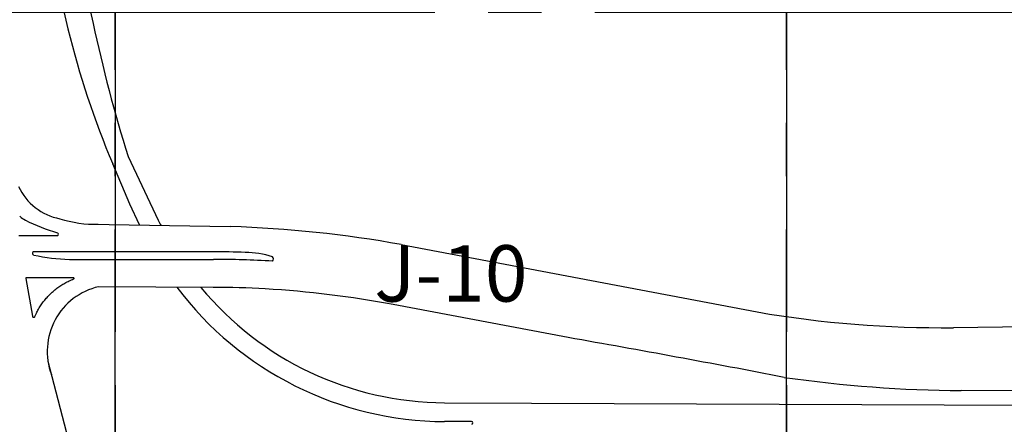
# Paper-space layout 'Layout1' of a CAD drawing. Units: inches. Extents: x 0.4 to 42.4, y 0 to 30.
# Drawn here: x 13.9 to 15.8, y 15.2 to 16 of the extents above; entities that cross this region are included whole.
import ezdxf

# ---------------------------------------------------------------- set-up
doc = ezdxf.new("R2010")
doc.units = ezdxf.units.IN
doc.header["$MEASUREMENT"] = 0
doc.linetypes.add('CENTER2', pattern=[1.125, 0.75, -0.125, 0.125, -0.125])
doc.layers.get('0').update_dxf_attribs({"linetype": 'CONTINUOUS'})
doc.layers.add('G-TBLK-APRT-INFO', color=4, linetype='CONTINUOUS')
doc.layers.add('G-TBLK-MISC', color=8, linetype='CONTINUOUS')
doc.styles.add('L200', font='SIMPLEX.SHX', dxfattribs={"height": 0.2})

# ---------------------------------------------------------------- blocks, each defined once
blk = doc.blocks.new('LAS')
at = {"color": 252, "ltscale": 0.5}
for p, q in [((11.2085, 10.3389), (11.2713, 10.2059)), ((11.2119, 10.2399), (11.1764, 10.3237)), ((11.2325, 10.1962), (11.2119, 10.2399)), ((11.8684, 9.8255), (12.0494, 9.8247)), ((12.0494, 9.8247), (13.2704, 9.8193)), ((11.9246, 9.7861), (11.8683, 9.7863))]:
    blk.add_line(p, q, dxfattribs=at)
at = {"color": 251, "linetype": 'Continuous', "ltscale": 0.5}
for p, q in [((11.1262, 10.198), (11.4215, 10.193)), ((11.778, 10.1554), (12.5204, 10.0148)), ((11.3861, 10.066), (11.1469, 10.0675)), ((12.126, 9.9613), (11.7614, 10.0303)), ((12.9292, 9.9821), (14.6218, 10.0065))]:
    blk.add_line(p, q, dxfattribs=at)
at = {"color": 252}
for p, q in [((11.0615, 10.1736), (10.9806, 10.1736)), ((11.3861, 10.1402), (11.0111, 10.1402)), ((11.0861, 10.1245), (11.3862, 10.1245)), ((10.9949, 10.0853), (10.9948, 10.085)), ((10.9948, 10.085), (10.9949, 10.0847)), ((10.995, 10.0856), (10.9949, 10.0853)), ((10.9949, 10.0847), (11.0087, 10.006)), ((10.9952, 10.0858), (10.995, 10.0856)), ((10.9954, 10.086), (10.9952, 10.0858)), ((10.9957, 10.0862), (10.9954, 10.086)), ((10.9959, 10.0863), (10.9957, 10.0862)), ((10.9962, 10.0863), (10.9959, 10.0863)), ((11.0943, 10.0863), (10.9962, 10.0863)), ((11.0856, 10.0797), (11.0879, 10.0807)), ((11.0879, 10.0807), (11.0902, 10.0817)), ((11.0902, 10.0817), (11.0925, 10.0827)), ((11.0925, 10.0827), (11.0948, 10.0836)), ((11.0946, 10.0863), (11.0943, 10.0863)), ((11.0948, 10.0862), (11.0946, 10.0863)), ((11.095, 10.0861), (11.0948, 10.0862)), ((11.0948, 10.0836), (11.095, 10.0837)), ((11.0952, 10.086), (11.095, 10.0861)), ((11.095, 10.0837), (11.0952, 10.0839)), ((11.0954, 10.0858), (11.0952, 10.086)), ((11.0952, 10.0839), (11.0954, 10.084)), ((11.0955, 10.0856), (11.0954, 10.0858)), ((11.0954, 10.084), (11.0955, 10.0842)), ((11.0956, 10.0854), (11.0955, 10.0856)), ((11.0955, 10.0842), (11.0956, 10.0844)), ((11.0957, 10.0852), (11.0956, 10.0854)), ((11.0956, 10.0844), (11.0957, 10.0847)), ((11.0957, 10.0849), (11.0957, 10.0852)), ((11.0957, 10.0847), (11.0957, 10.0849)), ((11.0539, 10.0593), (11.0558, 10.061)), ((11.0558, 10.061), (11.0578, 10.0625)), ((11.0578, 10.0625), (11.0598, 10.0641)), ((11.0598, 10.0641), (11.0618, 10.0656)), ((11.0618, 10.0656), (11.0638, 10.067)), ((11.0638, 10.067), (11.0659, 10.0685)), ((11.0659, 10.0685), (11.068, 10.0699)), ((11.068, 10.0699), (11.0701, 10.0712)), ((11.0701, 10.0712), (11.0723, 10.0725)), ((11.0723, 10.0725), (11.0744, 10.0738)), ((11.0744, 10.0738), (11.0766, 10.0751)), ((11.0766, 10.0751), (11.0788, 10.0763)), ((11.0788, 10.0763), (11.081, 10.0774)), ((11.081, 10.0774), (11.0833, 10.0786)), ((11.0833, 10.0786), (11.0856, 10.0797)), ((11.0345, 10.0396), (11.0361, 10.0415)), ((11.0361, 10.0415), (11.0378, 10.0434)), ((11.0378, 10.0434), (11.0394, 10.0453)), ((11.0394, 10.0453), (11.0411, 10.0472)), ((11.0411, 10.0472), (11.0429, 10.049)), ((11.0429, 10.049), (11.0446, 10.0508)), ((11.0446, 10.0508), (11.0464, 10.0526)), ((11.0464, 10.0526), (11.0482, 10.0543)), ((11.0482, 10.0543), (11.0501, 10.056)), ((11.0501, 10.056), (11.052, 10.0577)), ((11.052, 10.0577), (11.0539, 10.0593)), ((11.0205, 10.0187), (11.0218, 10.0209)), ((11.0218, 10.0209), (11.023, 10.0231)), ((11.023, 10.0231), (11.0244, 10.0252)), ((11.0244, 10.0252), (11.0257, 10.0274)), ((11.0257, 10.0274), (11.0271, 10.0295)), ((11.0271, 10.0295), (11.0285, 10.0315)), ((11.0285, 10.0315), (11.03, 10.0336)), ((11.03, 10.0336), (11.0315, 10.0356)), ((11.0315, 10.0356), (11.033, 10.0376)), ((11.033, 10.0376), (11.0345, 10.0396)), ((11.0087, 10.006), (11.0088, 10.0055)), ((11.0088, 10.0055), (11.009, 10.0051)), ((11.009, 10.0051), (11.0092, 10.0048)), ((11.0092, 10.0048), (11.0096, 10.0044)), ((11.0096, 10.0044), (11.0099, 10.0041)), ((11.0099, 10.0041), (11.0103, 10.0039)), ((11.0103, 10.0039), (11.0107, 10.0037)), ((11.0107, 10.0037), (11.0112, 10.0037)), ((11.0112, 10.0037), (11.0116, 10.0037)), ((11.0116, 10.0037), (11.0121, 10.0037)), ((11.0121, 10.0037), (11.0125, 10.0038)), ((11.0125, 10.0038), (11.0129, 10.004)), ((11.0129, 10.004), (11.0133, 10.0043)), ((11.0133, 10.0043), (11.0136, 10.0046)), ((11.0136, 10.0046), (11.0138, 10.005)), ((11.0138, 10.005), (11.0141, 10.0054)), ((11.0141, 10.0054), (11.016, 10.0097)), ((11.016, 10.0097), (11.0171, 10.012)), ((11.0171, 10.012), (11.0182, 10.0143)), ((11.0182, 10.0143), (11.0193, 10.0165)), ((11.0193, 10.0165), (11.0205, 10.0187))]:
    blk.add_line(p, q, dxfattribs=at)
at = {"color": 251}
for p, q in [((11.0413, 9.912), (11.1455, 9.5119)), ((13.2677, 9.8501), (12.9458, 9.8508))]:
    blk.add_line(p, q, dxfattribs=at)
at = {"color": 252, "ltscale": 0.5}
for centre, radius, start, end in [((12.8734, 11.0437), 1.8434, 184.5402, 202.9906), ((14.0887, 11.2459), 3.0196, 186.5745, 197.4801), ((11.8714, 10.4891), 0.6636, 205.2609, 206.2608), ((11.8714, 10.4891), 0.7028, 216.9706, 269.7437), ((11.8714, 10.4891), 0.6636, 219.5996, 269.7437), ((11.9246, 9.7833), 0.0028, 281.7125, 89.7437)]:
    blk.add_arc(centre, radius, start, end, dxfattribs=at)
at = {"color": 251}
for centre, radius, start, end in [((11.0884, 10.3268), 0.1196, 204.8764, 259.2536), ((11.1403, 10.439), 0.2414, 252.1036, 271.3977), ((11.178, 9.9328), 0.1382, 102.9873, 200.5154), ((12.9676, 12.6198), 2.7691, 261.8799, 269.5491)]:
    blk.add_arc(centre, radius, start, end, dxfattribs=at)
at = {"color": 252}
for centre, radius, start, end in [((11.0387, 10.2857), 0.091, 231.7337, 240.7072), ((11.1777, 10.5763), 0.413, 243.6103, 253.6366), ((11.0598, 10.1767), 0.00359, 297.6507, 64.7515), ((11.0123, 10.1369), 0.00356, 109.5696, 255.8713), ((11.0986, 10.5443), 0.42, 258.0281, 268.3068), ((11.3856, 8.0304), 2.1098, 88.1781, 89.9863), ((11.3857, 8.0343), 2.0902, 86.6121, 89.9862), ((11.4469, 9.9261), 0.2131, 73.0005, 88.4325), ((11.5056, 10.1254), 0.00582, 308.3984, 51.6016)]:
    blk.add_arc(centre, radius, start, end, dxfattribs=at)
at = {"color": 251, "linetype": 'Continuous', "ltscale": 0.5}
for centre, radius, start, end in [((11.3412, 7.7274), 2.4669, 79.8024, 88.1353), ((11.3856, 8.0283), 2.0377, 86.9406, 89.9858), ((11.3592, 7.856), 2.2112, 79.5201, 86.4939), ((12.9066, 12.2685), 2.2866, 260.2753, 270.5646), ((7.6749, -15.5037), 25.8511, 79.07005, 80.08536)]:
    blk.add_arc(centre, radius, start, end, dxfattribs=at)

psp = doc.layouts.get("Layout1")

# ---------------------------------------------------------------- linework, layer by layer
at = {"layer": 'G-TBLK-MISC', "color": 252, "linetype": 'CENTER2', "ltscale": 0.8}
for points in [[(14.092, 15), (12.832, 15), (12.832, 16.008), (14.092, 16.008), (14.092, 15)], [(15.352, 15), (14.092, 15), (14.092, 16.008), (15.352, 16.008), (15.352, 15)], [(16.612, 15), (15.352, 15), (15.352, 16.008), (16.612, 16.008), (16.612, 15)]]:
    psp.add_lwpolyline(points, dxfattribs=at)

# ---------------------------------------------------------------- texts
at = {"layer": 'G-TBLK-MISC', "insert": (14.722, 15.504), "char_height": 0.10584, "attachment_point": 5, "style": 'L200'}
psp.add_mtext('J-10', dxfattribs=at)

# ---------------------------------------------------------------- next in the draw order: block references
at = {"layer": 'G-TBLK-APRT-INFO', "xscale": 0.9, "yscale": 0.9, "zscale": 0.9}
psp.add_blockref('LAS', (4.0287, 6.432), dxfattribs=at)

doc.saveas('drawing.dxf')
